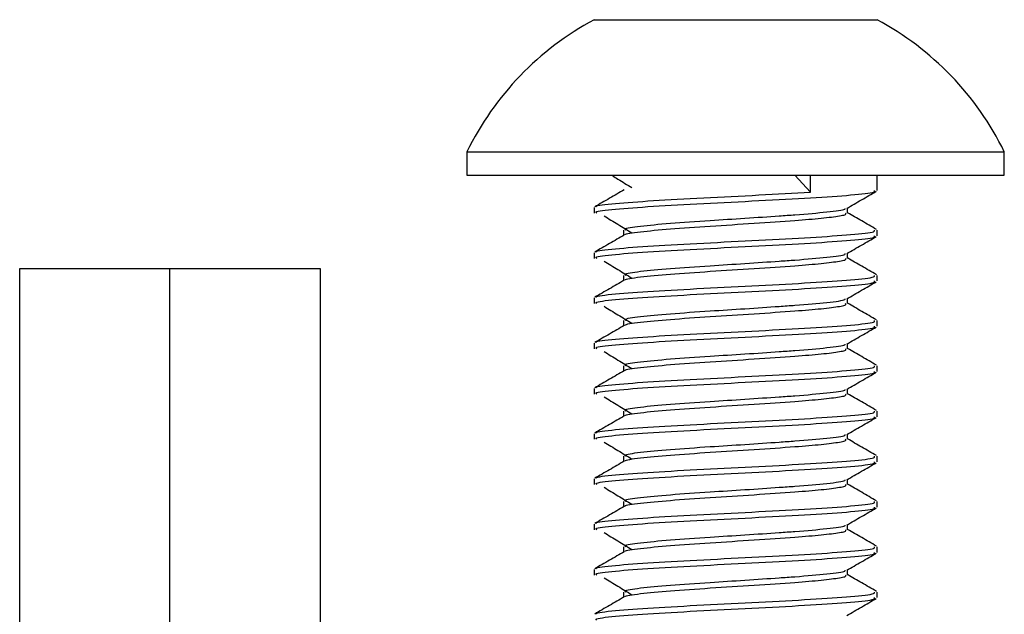
# Model space of a CAD drawing. Units: inches. Extents: x 2 to 573, y 2 to 359.
# Drawn here: x 38 to 39, y 253 to 254 of the extents above; entities that cross this region are included whole.
import ezdxf

# ---------------------------------------------------------------- set-up
doc = ezdxf.new("R2010")
doc.units = ezdxf.units.IN
doc.header["$MEASUREMENT"] = 0

msp = doc.modelspace()

# ---------------------------------------------------------------- linework, layer by layer
at = {"color": 7, "linetype": 'Continuous', "lineweight": 25}
for p, q in [((38.59945, 253.70667), (38.7963, 253.70667)), ((38.51087, 253.61464), (38.51087, 253.5984)), ((38.51087, 253.61464), (38.88488, 253.61464)), ((38.88488, 253.5984), (38.88488, 253.61464)), ((38.51087, 253.5984), (38.88488, 253.5984)), ((38.73912, 253.5984), (38.74995, 253.58659)), ((38.74995, 253.58659), (38.74995, 253.5984)), ((38.7963, 253.58773), (38.7963, 253.5984)), ((38.59945, 253.57592), (38.59945, 253.57199)), ((38.77584, 253.57199), (38.77584, 253.57563)), ((38.61991, 253.56018), (38.61991, 253.55651)), ((38.7963, 253.55624), (38.7963, 253.56018)), ((38.59945, 253.54443), (38.59945, 253.54049)), ((38.77584, 253.54049), (38.77584, 253.54414)), ((38.19957, 253.28334), (38.19957, 253.53334)), ((38.19957, 253.53334), (38.30417, 253.53334)), ((38.30417, 253.53334), (38.40877, 253.53334)), ((38.30417, 253.28334), (38.30417, 253.53334)), ((38.40877, 253.53334), (38.40877, 253.28334)), ((38.61991, 253.52868), (38.61991, 253.52501)), ((38.7963, 253.52474), (38.7963, 253.52868)), ((38.59945, 253.51293), (38.59945, 253.50899)), ((38.77584, 253.50899), (38.77584, 253.51264)), ((38.61991, 253.49718), (38.61991, 253.49352)), ((38.7963, 253.49325), (38.7963, 253.49718)), ((38.59945, 253.48144), (38.59945, 253.4775)), ((38.77584, 253.4775), (38.77584, 253.48114)), ((38.61991, 253.46569), (38.61991, 253.46202)), ((38.7963, 253.46175), (38.7963, 253.46569)), ((38.59945, 253.44994), (38.59945, 253.446)), ((38.77584, 253.446), (38.77584, 253.44965)), ((38.61991, 253.43419), (38.61991, 253.43052)), ((38.7963, 253.43025), (38.7963, 253.43419)), ((38.59945, 253.41844), (38.59945, 253.41451)), ((38.77584, 253.41451), (38.77584, 253.41815)), ((38.61991, 253.4027), (38.61991, 253.39903)), ((38.7963, 253.39876), (38.7963, 253.4027)), ((38.59945, 253.38695), (38.59945, 253.38301)), ((38.77584, 253.38301), (38.77584, 253.38666)), ((38.61991, 253.3712), (38.61991, 253.36753)), ((38.7963, 253.36726), (38.7963, 253.3712)), ((38.59945, 253.35545), (38.59945, 253.35151)), ((38.77584, 253.35151), (38.77584, 253.35516)), ((38.61991, 253.3397), (38.61991, 253.33603)), ((38.7963, 253.33577), (38.7963, 253.3397)), ((38.59945, 253.32395), (38.59945, 253.32002)), ((38.77584, 253.32002), (38.77584, 253.32366)), ((38.61991, 253.30821), (38.61991, 253.30454)), ((38.7963, 253.30427), (38.7963, 253.30821))]:
    msp.add_line(p, q, dxfattribs=at)
for start, end in [(118.22267, 153.96274), (26.03726, 61.77733)]:
    msp.add_arc((38.69787, 253.52328), 0.20813, start, end, dxfattribs=at)
for points, knots in [([(38.61227, 253.59796), (38.6135, 253.5972), (38.61796, 253.59447), (38.6224, 253.59174), (38.62561, 253.58976)], [0, 0, 0, 0, 0.2767351, 1, 1, 1, 1]), ([(38.62035, 253.58826), (38.61693, 253.58627), (38.6101, 253.58231), (38.60326, 253.57834), (38.59984, 253.57636)], [0, 0, 0, 0, 0.499884, 1, 1, 1, 1]), ([(38.60129, 253.57199), (38.60085, 253.57226), (38.59936, 253.57319), (38.61275, 253.57478), (38.63899, 253.57675), (38.67511, 253.57872), (38.7144, 253.58069), (38.75142, 253.58265), (38.7796, 253.58462), (38.7953, 253.58632), (38.79468, 253.58735), (38.79446, 253.58773)], [0, 0, 0, 0, 0.052394, 0.177394, 0.302394, 0.427394, 0.552394, 0.677394, 0.802394, 0.927394, 1, 1, 1, 1]), ([(38.60102, 253.57637), (38.60087, 253.5765), (38.59996, 253.57728), (38.613, 253.57872), (38.63895, 253.58069), (38.67502, 253.58265), (38.71479, 253.58462), (38.73823, 253.58593), (38.74995, 253.58659)], [0, 0, 0, 0, 0.037013, 0.22961, 0.422208, 0.614805, 0.807403, 1, 1, 1, 1]), ([(38.77522, 253.57527), (38.77864, 253.57726), (38.78549, 253.58124), (38.79235, 253.58521), (38.79578, 253.5872)], [0, 0, 0, 0, 0.499769, 1, 1, 1, 1]), ([(38.62137, 253.56018), (38.62102, 253.56045), (38.61983, 253.56138), (38.63044, 253.56297), (38.65123, 253.56493), (38.67791, 253.56678), (38.7046, 253.56844), (38.72469, 253.56983), (38.74472, 253.57121), (38.76237, 253.57282), (38.77414, 253.57429), (38.77409, 253.57512), (38.77408, 253.57529)], [0, 0, 0, 0, 0.054539, 0.184658, 0.314777, 0.444895, 0.548426, 0.65327, 0.705898, 0.836017, 0.966135, 1, 1, 1, 1]), ([(38.6211, 253.55678), (38.62102, 253.55687), (38.6204, 253.55762), (38.6307, 253.55903), (38.65116, 253.561), (38.67985, 253.56297), (38.71099, 253.56493), (38.73821, 253.56678), (38.75853, 253.56844), (38.769, 253.56983), (38.77506, 253.57095), (38.77463, 253.5716), (38.77438, 253.57199)], [0, 0, 0, 0, 0.018894, 0.148212, 0.277531, 0.40685, 0.536169, 0.665487, 0.768382, 0.872581, 0.924885, 1, 1, 1, 1]), ([(38.7959, 253.56062), (38.79247, 253.56261), (38.78578, 253.56648), (38.7791, 253.57037), (38.77584, 253.57226)], [0, 0, 0, 0, 0.5133862, 1, 1, 1, 1]), ([(38.60629, 253.57012), (38.60952, 253.56815), (38.61598, 253.5642), (38.6224, 253.56024), (38.62561, 253.55827)], [0, 0, 0, 0, 0.5000376, 1, 1, 1, 1]), ([(38.60102, 253.54487), (38.60087, 253.545), (38.59996, 253.54578), (38.61301, 253.54722), (38.63892, 253.54919), (38.67513, 253.55116), (38.7144, 253.55313), (38.75142, 253.5551), (38.7796, 253.55706), (38.7953, 253.55876), (38.79468, 253.55979), (38.79446, 253.56018)], [0, 0, 0, 0, 0.024724, 0.153374, 0.282024, 0.410674, 0.539324, 0.667974, 0.796624, 0.925274, 1, 1, 1, 1]), ([(38.62035, 253.55676), (38.61693, 253.55478), (38.6101, 253.55081), (38.60326, 253.54685), (38.59984, 253.54486)], [0, 0, 0, 0, 0.499884, 1, 1, 1, 1]), ([(38.60129, 253.54049), (38.60085, 253.54077), (38.59936, 253.5417), (38.61275, 253.54328), (38.63899, 253.54525), (38.67511, 253.54722), (38.7144, 253.54919), (38.75142, 253.55116), (38.7796, 253.55313), (38.7953, 253.55482), (38.79468, 253.55586), (38.79446, 253.55624)], [0, 0, 0, 0, 0.052394, 0.177394, 0.302394, 0.427394, 0.552394, 0.677394, 0.802394, 0.927394, 1, 1, 1, 1]), ([(38.77522, 253.54377), (38.77864, 253.54576), (38.78549, 253.54974), (38.79235, 253.55371), (38.79578, 253.5557)], [0, 0, 0, 0, 0.499769, 1, 1, 1, 1]), ([(38.62137, 253.52868), (38.62102, 253.52895), (38.61983, 253.52989), (38.63044, 253.53147), (38.65123, 253.53344), (38.67791, 253.53529), (38.7046, 253.53695), (38.72469, 253.53833), (38.74472, 253.53971), (38.76237, 253.54132), (38.77414, 253.5428), (38.77409, 253.54363), (38.77408, 253.5438)], [0, 0, 0, 0, 0.054539, 0.184658, 0.314777, 0.444895, 0.548426, 0.65327, 0.705898, 0.836017, 0.966135, 1, 1, 1, 1]), ([(38.60629, 253.53863), (38.60952, 253.53665), (38.61598, 253.5327), (38.6224, 253.52875), (38.62561, 253.52677)], [0, 0, 0, 0, 0.500038, 1, 1, 1, 1]), ([(38.6211, 253.52528), (38.62102, 253.52538), (38.6204, 253.52613), (38.6307, 253.52754), (38.65116, 253.5295), (38.67985, 253.53147), (38.71099, 253.53344), (38.73821, 253.53529), (38.75853, 253.53695), (38.769, 253.53833), (38.77506, 253.53945), (38.77463, 253.5401), (38.77438, 253.54049)], [0, 0, 0, 0, 0.018894, 0.148212, 0.277531, 0.40685, 0.536169, 0.665487, 0.768382, 0.872581, 0.924885, 1, 1, 1, 1]), ([(38.7959, 253.52912), (38.79247, 253.53111), (38.78578, 253.53499), (38.7791, 253.53887), (38.77584, 253.54076)], [0, 0, 0, 0, 0.5133862, 1, 1, 1, 1]), ([(38.62035, 253.52527), (38.61693, 253.52328), (38.6101, 253.51931), (38.60326, 253.51535), (38.59984, 253.51337)], [0, 0, 0, 0, 0.499884, 1, 1, 1, 1]), ([(38.60129, 253.50899), (38.60085, 253.50927), (38.59936, 253.5102), (38.61275, 253.51179), (38.63899, 253.51376), (38.67511, 253.51572), (38.7144, 253.51769), (38.75142, 253.51966), (38.7796, 253.52163), (38.7953, 253.52332), (38.79468, 253.52436), (38.79446, 253.52474)], [0, 0, 0, 0, 0.052394, 0.177394, 0.302394, 0.427394, 0.552394, 0.677394, 0.802394, 0.927394, 1, 1, 1, 1]), ([(38.60102, 253.51338), (38.60087, 253.5135), (38.59996, 253.51429), (38.61301, 253.51572), (38.63892, 253.51769), (38.67513, 253.51966), (38.7144, 253.52163), (38.75142, 253.5236), (38.7796, 253.52557), (38.7953, 253.52726), (38.79468, 253.5283), (38.79446, 253.52868)], [0, 0, 0, 0, 0.024724, 0.153374, 0.282024, 0.410674, 0.539324, 0.667974, 0.796624, 0.925274, 1, 1, 1, 1]), ([(38.77522, 253.51228), (38.77864, 253.51427), (38.78549, 253.51825), (38.79235, 253.52222), (38.79578, 253.52421)], [0, 0, 0, 0, 0.499769, 1, 1, 1, 1]), ([(38.62137, 253.49718), (38.62102, 253.49746), (38.61983, 253.49839), (38.63044, 253.49998), (38.65123, 253.50194), (38.67791, 253.50379), (38.7046, 253.50545), (38.72469, 253.50684), (38.74472, 253.50822), (38.76237, 253.50983), (38.77414, 253.5113), (38.77409, 253.51213), (38.77408, 253.5123)], [0, 0, 0, 0, 0.054539, 0.184658, 0.314777, 0.444895, 0.548426, 0.65327, 0.705898, 0.836017, 0.966135, 1, 1, 1, 1]), ([(38.60629, 253.50713), (38.60952, 253.50516), (38.61598, 253.5012), (38.6224, 253.49725), (38.62561, 253.49527)], [0, 0, 0, 0, 0.500038, 1, 1, 1, 1]), ([(38.6211, 253.49378), (38.62102, 253.49388), (38.6204, 253.49463), (38.6307, 253.49604), (38.65116, 253.49801), (38.67985, 253.49998), (38.71099, 253.50194), (38.73821, 253.50379), (38.75853, 253.50545), (38.769, 253.50684), (38.77506, 253.50795), (38.77463, 253.50861), (38.77438, 253.50899)], [0, 0, 0, 0, 0.018894, 0.148212, 0.277531, 0.40685, 0.536169, 0.665487, 0.768382, 0.872581, 0.924885, 1, 1, 1, 1]), ([(38.7959, 253.49763), (38.79247, 253.49962), (38.78578, 253.50349), (38.7791, 253.50737), (38.77584, 253.50926)], [0, 0, 0, 0, 0.513386, 1, 1, 1, 1]), ([(38.60102, 253.48188), (38.60087, 253.48201), (38.59996, 253.48279), (38.61301, 253.48423), (38.63892, 253.4862), (38.67513, 253.48817), (38.7144, 253.49013), (38.75142, 253.4921), (38.7796, 253.49407), (38.7953, 253.49576), (38.79468, 253.4968), (38.79446, 253.49718)], [0, 0, 0, 0, 0.024724, 0.153374, 0.282024, 0.410674, 0.539324, 0.667974, 0.796624, 0.925274, 1, 1, 1, 1]), ([(38.62035, 253.49377), (38.61693, 253.49179), (38.6101, 253.48782), (38.60326, 253.48385), (38.59984, 253.48187)], [0, 0, 0, 0, 0.499884, 1, 1, 1, 1]), ([(38.60129, 253.4775), (38.60085, 253.47777), (38.59936, 253.4787), (38.61275, 253.48029), (38.63899, 253.48226), (38.67511, 253.48423), (38.7144, 253.4862), (38.75142, 253.48817), (38.7796, 253.49013), (38.7953, 253.49183), (38.79468, 253.49287), (38.79446, 253.49325)], [0, 0, 0, 0, 0.052394, 0.177394, 0.302394, 0.427394, 0.552394, 0.677394, 0.802394, 0.927394, 1, 1, 1, 1]), ([(38.77522, 253.48078), (38.77864, 253.48277), (38.78549, 253.48675), (38.79235, 253.49072), (38.79578, 253.49271)], [0, 0, 0, 0, 0.499769, 1, 1, 1, 1]), ([(38.60629, 253.47564), (38.60952, 253.47366), (38.61598, 253.46971), (38.6224, 253.46575), (38.62561, 253.46378)], [0, 0, 0, 0, 0.500038, 1, 1, 1, 1]), ([(38.62137, 253.46569), (38.62102, 253.46596), (38.61983, 253.46689), (38.63044, 253.46848), (38.65123, 253.47045), (38.67791, 253.4723), (38.7046, 253.47396), (38.72469, 253.47534), (38.74472, 253.47672), (38.76237, 253.47833), (38.77414, 253.47981), (38.77409, 253.48063), (38.77408, 253.4808)], [0, 0, 0, 0, 0.054539, 0.184658, 0.314777, 0.444895, 0.548426, 0.65327, 0.705898, 0.836017, 0.966135, 1, 1, 1, 1]), ([(38.6211, 253.46229), (38.62102, 253.46238), (38.6204, 253.46314), (38.6307, 253.46454), (38.65116, 253.46651), (38.67985, 253.46848), (38.71099, 253.47045), (38.73821, 253.4723), (38.75853, 253.47396), (38.769, 253.47534), (38.77506, 253.47646), (38.77463, 253.47711), (38.77438, 253.4775)], [0, 0, 0, 0, 0.0188936, 0.1482124, 0.2775312, 0.4068499, 0.5361687, 0.6654875, 0.7683817, 0.8725813, 0.9248853, 1, 1, 1, 1]), ([(38.7959, 253.46613), (38.79247, 253.46812), (38.78578, 253.472), (38.7791, 253.47588), (38.77584, 253.47777)], [0, 0, 0, 0, 0.513386, 1, 1, 1, 1]), ([(38.62035, 253.46227), (38.61693, 253.46029), (38.6101, 253.45632), (38.60326, 253.45236), (38.59984, 253.45037)], [0, 0, 0, 0, 0.499884, 1, 1, 1, 1]), ([(38.60129, 253.446), (38.60085, 253.44628), (38.59936, 253.44721), (38.61275, 253.4488), (38.63899, 253.45076), (38.67511, 253.45273), (38.7144, 253.4547), (38.75142, 253.45667), (38.7796, 253.45864), (38.7953, 253.46033), (38.79468, 253.46137), (38.79446, 253.46175)], [0, 0, 0, 0, 0.052394, 0.177394, 0.302394, 0.427394, 0.552394, 0.677394, 0.802394, 0.927394, 1, 1, 1, 1]), ([(38.60102, 253.45039), (38.60087, 253.45051), (38.59996, 253.45129), (38.61301, 253.45273), (38.63892, 253.4547), (38.67513, 253.45667), (38.7144, 253.45864), (38.75142, 253.46061), (38.7796, 253.46258), (38.7953, 253.46427), (38.79468, 253.46531), (38.79446, 253.46569)], [0, 0, 0, 0, 0.0247237, 0.1533737, 0.2820237, 0.4106737, 0.5393237, 0.6679737, 0.7966237, 0.9252737, 1, 1, 1, 1]), ([(38.77522, 253.44929), (38.77864, 253.45127), (38.78549, 253.45525), (38.79235, 253.45923), (38.79578, 253.46121)], [0, 0, 0, 0, 0.499769, 1, 1, 1, 1]), ([(38.62137, 253.43419), (38.62102, 253.43447), (38.61983, 253.4354), (38.63044, 253.43699), (38.65123, 253.43895), (38.67791, 253.4408), (38.7046, 253.44246), (38.72469, 253.44384), (38.74472, 253.44523), (38.76237, 253.44684), (38.77414, 253.44831), (38.77409, 253.44914), (38.77408, 253.44931)], [0, 0, 0, 0, 0.054539, 0.184658, 0.314777, 0.444895, 0.548426, 0.65327, 0.705898, 0.836017, 0.966135, 1, 1, 1, 1]), ([(38.60629, 253.44414), (38.60952, 253.44216), (38.61598, 253.43821), (38.6224, 253.43426), (38.62561, 253.43228)], [0, 0, 0, 0, 0.5000376, 1, 1, 1, 1]), ([(38.6211, 253.43079), (38.62102, 253.43089), (38.6204, 253.43164), (38.6307, 253.43305), (38.65116, 253.43502), (38.67985, 253.43699), (38.71099, 253.43895), (38.73821, 253.4408), (38.75853, 253.44246), (38.769, 253.44385), (38.77506, 253.44496), (38.77463, 253.44562), (38.77438, 253.446)], [0, 0, 0, 0, 0.018894, 0.148212, 0.277531, 0.40685, 0.536169, 0.665487, 0.768382, 0.872581, 0.924885, 1, 1, 1, 1]), ([(38.7959, 253.43463), (38.79247, 253.43662), (38.78578, 253.4405), (38.7791, 253.44438), (38.77584, 253.44627)], [0, 0, 0, 0, 0.5133862, 1, 1, 1, 1]), ([(38.60102, 253.41889), (38.60087, 253.41902), (38.59996, 253.4198), (38.61301, 253.42124), (38.63892, 253.42321), (38.67513, 253.42517), (38.7144, 253.42714), (38.75142, 253.42911), (38.7796, 253.43108), (38.7953, 253.43277), (38.79468, 253.43381), (38.79446, 253.43419)], [0, 0, 0, 0, 0.024724, 0.153374, 0.282024, 0.410674, 0.539324, 0.667974, 0.796624, 0.925274, 1, 1, 1, 1]), ([(38.62035, 253.43078), (38.61693, 253.42879), (38.6101, 253.42483), (38.60326, 253.42086), (38.59984, 253.41888)], [0, 0, 0, 0, 0.499884, 1, 1, 1, 1]), ([(38.60129, 253.41451), (38.60085, 253.41478), (38.59936, 253.41571), (38.61275, 253.4173), (38.63899, 253.41927), (38.67511, 253.42124), (38.7144, 253.42321), (38.75142, 253.42517), (38.7796, 253.42714), (38.7953, 253.42884), (38.79468, 253.42987), (38.79446, 253.43025)], [0, 0, 0, 0, 0.052394, 0.177394, 0.302394, 0.427394, 0.552394, 0.677394, 0.802394, 0.927394, 1, 1, 1, 1]), ([(38.77522, 253.41779), (38.77864, 253.41978), (38.78549, 253.42376), (38.79235, 253.42773), (38.79578, 253.42972)], [0, 0, 0, 0, 0.499769, 1, 1, 1, 1]), ([(38.62137, 253.4027), (38.62102, 253.40297), (38.61983, 253.4039), (38.63044, 253.40549), (38.65123, 253.40745), (38.67791, 253.4093), (38.7046, 253.41096), (38.72469, 253.41235), (38.74472, 253.41373), (38.76237, 253.41534), (38.77414, 253.41681), (38.77409, 253.41764), (38.77408, 253.41781)], [0, 0, 0, 0, 0.054539, 0.184658, 0.314777, 0.444895, 0.548426, 0.65327, 0.705898, 0.836017, 0.966135, 1, 1, 1, 1]), ([(38.6211, 253.3993), (38.62102, 253.39939), (38.6204, 253.40014), (38.6307, 253.40155), (38.65116, 253.40352), (38.67985, 253.40549), (38.71099, 253.40745), (38.73821, 253.4093), (38.75853, 253.41096), (38.769, 253.41235), (38.77506, 253.41347), (38.77463, 253.41412), (38.77438, 253.41451)], [0, 0, 0, 0, 0.018894, 0.148212, 0.277531, 0.40685, 0.536169, 0.665487, 0.768382, 0.872581, 0.924885, 1, 1, 1, 1]), ([(38.7959, 253.40314), (38.79247, 253.40513), (38.78578, 253.409), (38.7791, 253.41289), (38.77584, 253.41478)], [0, 0, 0, 0, 0.513386, 1, 1, 1, 1]), ([(38.60629, 253.41264), (38.60952, 253.41067), (38.61598, 253.40672), (38.6224, 253.40276), (38.62561, 253.40078)], [0, 0, 0, 0, 0.500038, 1, 1, 1, 1]), ([(38.60102, 253.38739), (38.60087, 253.38752), (38.59996, 253.3883), (38.61301, 253.38974), (38.63892, 253.39171), (38.67513, 253.39368), (38.7144, 253.39565), (38.75142, 253.39761), (38.7796, 253.39958), (38.7953, 253.40128), (38.79468, 253.40231), (38.79446, 253.4027)], [0, 0, 0, 0, 0.024724, 0.153374, 0.282024, 0.410674, 0.539324, 0.667974, 0.796624, 0.925274, 1, 1, 1, 1]), ([(38.62035, 253.39928), (38.61693, 253.3973), (38.6101, 253.39333), (38.60326, 253.38937), (38.59984, 253.38738)], [0, 0, 0, 0, 0.499884, 1, 1, 1, 1]), ([(38.60129, 253.38301), (38.60085, 253.38329), (38.59936, 253.38422), (38.61275, 253.3858), (38.63899, 253.38777), (38.67511, 253.38974), (38.7144, 253.39171), (38.75142, 253.39368), (38.7796, 253.39565), (38.7953, 253.39734), (38.79468, 253.39838), (38.79446, 253.39876)], [0, 0, 0, 0, 0.052394, 0.177394, 0.302394, 0.427394, 0.552394, 0.677394, 0.802394, 0.927394, 1, 1, 1, 1]), ([(38.77522, 253.38629), (38.77864, 253.38828), (38.78549, 253.39226), (38.79235, 253.39623), (38.79578, 253.39822)], [0, 0, 0, 0, 0.499769, 1, 1, 1, 1]), ([(38.62137, 253.3712), (38.62102, 253.37147), (38.61983, 253.37241), (38.63044, 253.37399), (38.65123, 253.37596), (38.67791, 253.37781), (38.7046, 253.37947), (38.72469, 253.38085), (38.74472, 253.38223), (38.76237, 253.38384), (38.77414, 253.38532), (38.77409, 253.38615), (38.77408, 253.38632)], [0, 0, 0, 0, 0.054539, 0.184658, 0.314777, 0.444895, 0.548426, 0.65327, 0.705898, 0.836017, 0.966135, 1, 1, 1, 1]), ([(38.60629, 253.38115), (38.60952, 253.37917), (38.61598, 253.37522), (38.6224, 253.37127), (38.62561, 253.36929)], [0, 0, 0, 0, 0.500038, 1, 1, 1, 1]), ([(38.6211, 253.3678), (38.62102, 253.3679), (38.6204, 253.36865), (38.6307, 253.37006), (38.65116, 253.37202), (38.67985, 253.37399), (38.71099, 253.37596), (38.73821, 253.37781), (38.75853, 253.37947), (38.769, 253.38085), (38.77506, 253.38197), (38.77463, 253.38262), (38.77438, 253.38301)], [0, 0, 0, 0, 0.018894, 0.148212, 0.277531, 0.40685, 0.536169, 0.665487, 0.768382, 0.872581, 0.924885, 1, 1, 1, 1]), ([(38.7959, 253.37164), (38.79247, 253.37363), (38.78578, 253.37751), (38.7791, 253.38139), (38.77584, 253.38328)], [0, 0, 0, 0, 0.5133862, 1, 1, 1, 1]), ([(38.62035, 253.36779), (38.61693, 253.3658), (38.6101, 253.36183), (38.60326, 253.35787), (38.59984, 253.35589)], [0, 0, 0, 0, 0.499884, 1, 1, 1, 1]), ([(38.60129, 253.35151), (38.60085, 253.35179), (38.59936, 253.35272), (38.61275, 253.35431), (38.63899, 253.35628), (38.67511, 253.35824), (38.7144, 253.36021), (38.75142, 253.36218), (38.7796, 253.36415), (38.7953, 253.36584), (38.79468, 253.36688), (38.79446, 253.36726)], [0, 0, 0, 0, 0.052394, 0.177394, 0.302394, 0.427394, 0.552394, 0.677394, 0.802394, 0.927394, 1, 1, 1, 1]), ([(38.60102, 253.3559), (38.60087, 253.35602), (38.59996, 253.35681), (38.61301, 253.35824), (38.63892, 253.36021), (38.67513, 253.36218), (38.7144, 253.36415), (38.75142, 253.36612), (38.7796, 253.36809), (38.7953, 253.36978), (38.79468, 253.37082), (38.79446, 253.3712)], [0, 0, 0, 0, 0.024724, 0.153374, 0.282024, 0.410674, 0.539324, 0.667974, 0.796624, 0.925274, 1, 1, 1, 1]), ([(38.77522, 253.3548), (38.77864, 253.35679), (38.78549, 253.36077), (38.79235, 253.36474), (38.79578, 253.36673)], [0, 0, 0, 0, 0.499769, 1, 1, 1, 1]), ([(38.62137, 253.3397), (38.62102, 253.33998), (38.61983, 253.34091), (38.63044, 253.3425), (38.65123, 253.34446), (38.67791, 253.34631), (38.7046, 253.34797), (38.72469, 253.34936), (38.74472, 253.35074), (38.76237, 253.35235), (38.77414, 253.35382), (38.77409, 253.35465), (38.77408, 253.35482)], [0, 0, 0, 0, 0.054539, 0.184658, 0.314777, 0.444895, 0.548426, 0.65327, 0.705898, 0.836017, 0.966135, 1, 1, 1, 1]), ([(38.7959, 253.34015), (38.79247, 253.34214), (38.78578, 253.34601), (38.7791, 253.34989), (38.77584, 253.35178)], [0, 0, 0, 0, 0.5133862, 1, 1, 1, 1]), ([(38.60629, 253.34965), (38.60952, 253.34768), (38.61598, 253.34372), (38.6224, 253.33977), (38.62561, 253.33779)], [0, 0, 0, 0, 0.500038, 1, 1, 1, 1]), ([(38.6211, 253.3363), (38.62102, 253.3364), (38.6204, 253.33715), (38.6307, 253.33856), (38.65116, 253.34053), (38.67985, 253.3425), (38.71099, 253.34446), (38.73821, 253.34631), (38.75853, 253.34797), (38.769, 253.34936), (38.77506, 253.35047), (38.77463, 253.35113), (38.77438, 253.35151)], [0, 0, 0, 0, 0.018894, 0.148212, 0.277531, 0.40685, 0.536169, 0.665487, 0.768382, 0.872581, 0.924885, 1, 1, 1, 1]), ([(38.60102, 253.3244), (38.60087, 253.32453), (38.59996, 253.32531), (38.61301, 253.32675), (38.63892, 253.32872), (38.67513, 253.33069), (38.7144, 253.33265), (38.75142, 253.33462), (38.7796, 253.33659), (38.7953, 253.33828), (38.79468, 253.33932), (38.79446, 253.3397)], [0, 0, 0, 0, 0.024724, 0.153374, 0.282024, 0.410674, 0.539324, 0.667974, 0.796624, 0.925274, 1, 1, 1, 1]), ([(38.62035, 253.33629), (38.61693, 253.33431), (38.6101, 253.33034), (38.60326, 253.32637), (38.59984, 253.32439)], [0, 0, 0, 0, 0.499884, 1, 1, 1, 1]), ([(38.60129, 253.32002), (38.60085, 253.32029), (38.59936, 253.32122), (38.61275, 253.32281), (38.63899, 253.32478), (38.67511, 253.32675), (38.7144, 253.32872), (38.75142, 253.33069), (38.7796, 253.33265), (38.7953, 253.33435), (38.79468, 253.33538), (38.79446, 253.33577)], [0, 0, 0, 0, 0.052394, 0.177394, 0.302394, 0.427394, 0.552394, 0.677394, 0.802394, 0.927394, 1, 1, 1, 1]), ([(38.77522, 253.3233), (38.77864, 253.32529), (38.78549, 253.32927), (38.79235, 253.33324), (38.79578, 253.33523)], [0, 0, 0, 0, 0.499769, 1, 1, 1, 1]), ([(38.60629, 253.31816), (38.60952, 253.31618), (38.61598, 253.31223), (38.6224, 253.30827), (38.62561, 253.3063)], [0, 0, 0, 0, 0.500038, 1, 1, 1, 1]), ([(38.62137, 253.30821), (38.62102, 253.30848), (38.61983, 253.30941), (38.63044, 253.311), (38.65123, 253.31297), (38.67791, 253.31482), (38.7046, 253.31648), (38.72469, 253.31786), (38.74472, 253.31924), (38.76237, 253.32085), (38.77414, 253.32233), (38.77409, 253.32315), (38.77408, 253.32332)], [0, 0, 0, 0, 0.054539, 0.184658, 0.314777, 0.444895, 0.548426, 0.65327, 0.705898, 0.836017, 0.966135, 1, 1, 1, 1]), ([(38.6211, 253.30481), (38.62102, 253.3049), (38.6204, 253.30566), (38.6307, 253.30706), (38.65116, 253.30903), (38.67985, 253.311), (38.71099, 253.31297), (38.73821, 253.31482), (38.75853, 253.31648), (38.769, 253.31786), (38.77506, 253.31898), (38.77463, 253.31963), (38.77438, 253.32002)], [0, 0, 0, 0, 0.018894, 0.148212, 0.277531, 0.40685, 0.536169, 0.665487, 0.768382, 0.872581, 0.924885, 1, 1, 1, 1]), ([(38.7959, 253.30865), (38.79247, 253.31064), (38.78578, 253.31452), (38.7791, 253.3184), (38.77584, 253.32029)], [0, 0, 0, 0, 0.513386, 1, 1, 1, 1]), ([(38.62035, 253.30479), (38.61693, 253.30281), (38.6101, 253.29884), (38.60326, 253.29488), (38.59984, 253.29289)], [0, 0, 0, 0, 0.499884, 1, 1, 1, 1]), ([(38.60129, 253.28852), (38.60085, 253.2888), (38.59936, 253.28973), (38.61275, 253.29132), (38.63899, 253.29328), (38.67511, 253.29525), (38.7144, 253.29722), (38.75142, 253.29919), (38.7796, 253.30116), (38.7953, 253.30285), (38.79468, 253.30389), (38.79446, 253.30427)], [0, 0, 0, 0, 0.052394, 0.177394, 0.302394, 0.427394, 0.552394, 0.677394, 0.802394, 0.927394, 1, 1, 1, 1]), ([(38.60102, 253.29291), (38.60087, 253.29303), (38.59996, 253.29381), (38.61301, 253.29525), (38.63892, 253.29722), (38.67513, 253.29919), (38.7144, 253.30116), (38.75142, 253.30313), (38.7796, 253.3051), (38.7953, 253.30679), (38.79468, 253.30783), (38.79446, 253.30821)], [0, 0, 0, 0, 0.0247237, 0.1533737, 0.2820237, 0.4106737, 0.5393237, 0.6679737, 0.7966237, 0.9252737, 1, 1, 1, 1]), ([(38.77522, 253.29181), (38.77864, 253.29379), (38.78549, 253.29777), (38.79235, 253.30175), (38.79578, 253.30373)], [0, 0, 0, 0, 0.499769, 1, 1, 1, 1])]:
    msp.add_open_spline(points, degree=3, knots=knots, dxfattribs=at)

doc.saveas('drawing.dxf')
